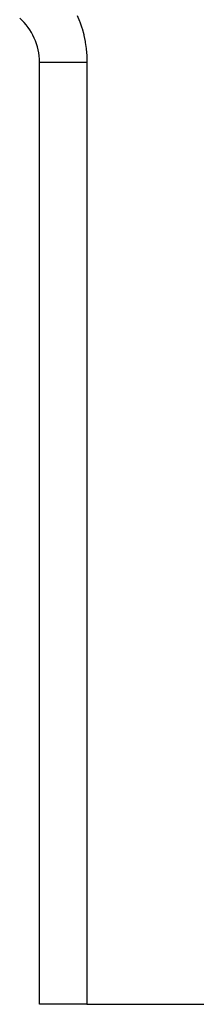
# Model space of a CAD drawing. Extents: x 24 to 1147, y -689 to 283.
# Drawn here: x 715 to 721, y -303 to -270 of the extents above; entities that cross this region are included whole.
import ezdxf

# ---------------------------------------------------------------- set-up
doc = ezdxf.new("R2010")
doc.units = 0
doc.linetypes.add('DASHED', pattern=[11.05, 8.7, -2.35])
doc.layers.get('0').update_dxf_attribs({"linetype": 'CONTINUOUS'})
doc.layers.add('NEVIDI', color=4, linetype='DASHED')

msp = doc.modelspace()

# ---------------------------------------------------------------- linework, layer by layer
at = {"color": 2}
for p, q in [((715.610997, -303.000001), (715.610997, -271.036339)), ((715.610997, -303.000001), (715.610997, -271.036339)), ((717.218765, -303.000001), (715.610997, -303.000001)), ((717.218765, -303.000001), (740.416804, -303.000001))]:
    msp.add_line(p, q, dxfattribs=at)
msp.add_arc((713.610997, -271.036339), 2, 0, 48.21412, dxfattribs=at)
at = {"layer": 'NEVIDI', "color": 7, "linetype": 'CONTINUOUS'}
for p, q in [((716.89119, -269.451009), (716.969542, -269.646495)), ((716.969542, -269.646495), (716.979244, -269.672959)), ((716.979244, -269.672959), (717.045767, -269.872711)), ((717.045767, -269.872711), (717.053859, -269.899673)), ((717.053859, -269.899673), (717.108333, -270.103032)), ((717.108333, -270.103032), (717.114804, -270.130433)), ((717.114804, -270.130433), (717.157088, -270.33671)), ((717.157088, -270.33671), (717.161918, -270.364443)), ((717.161918, -270.364443), (717.191851, -270.572837)), ((717.191851, -270.572837), (717.195028, -270.600877)), ((717.195028, -270.600877), (717.212467, -270.810743)), ((717.212467, -270.810743), (717.213955, -270.838855)), ((717.213955, -270.838855), (717.218765, -271.036339)), ((715.610997, -271.036339), (715.61918, -271.036339)), ((715.61918, -271.036339), (715.623629, -271.036339)), ((715.623629, -271.036339), (715.628189, -271.036339)), ((715.628189, -271.036339), (715.658397, -271.036339)), ((715.658397, -271.036339), (715.668378, -271.036339)), ((715.668378, -271.036339), (715.679469, -271.036339)), ((715.679469, -271.036339), (715.729326, -271.036339)), ((715.729326, -271.036339), (715.744664, -271.036339)), ((715.744664, -271.036339), (715.763954, -271.036339)), ((715.763954, -271.036339), (715.830794, -271.036339)), ((715.830794, -271.036339), (715.851383, -271.036339)), ((715.851383, -271.036339), (715.880194, -271.036339)), ((715.880194, -271.036339), (715.961366, -271.036339)), ((715.961366, -271.036339), (715.986606, -271.036339)), ((715.986606, -271.036339), (716.026188, -271.036339)), ((716.026188, -271.036339), (716.118578, -271.036339)), ((716.118578, -271.036339), (716.148379, -271.036339)), ((716.148379, -271.036339), (716.199428, -271.036339)), ((716.199428, -271.036339), (716.300275, -271.036339)), ((716.300275, -271.036339), (716.333805, -271.036339)), ((716.333805, -271.036339), (716.396798, -271.036339)), ((716.396798, -271.036339), (716.503091, -271.036339)), ((716.503091, -271.036339), (716.539916, -271.036339)), ((716.539916, -271.036339), (716.615096, -271.036339)), ((716.615096, -271.036339), (716.724031, -271.036339)), ((716.724031, -271.036339), (716.763674, -271.036339)), ((716.763674, -271.036339), (716.850579, -271.036339)), ((716.850579, -271.036339), (716.959313, -271.036339)), ((716.959313, -271.036339), (717.000995, -271.036339)), ((717.000995, -271.036339), (717.099134, -271.036339)), ((717.099134, -271.036339), (717.205237, -271.036339)), ((717.205237, -271.036339), (717.218765, -271.036339)), ((717.218765, -271.036339), (717.218765, -303.000001))]:
    msp.add_line(p, q, dxfattribs=at)

doc.saveas('drawing.dxf')
